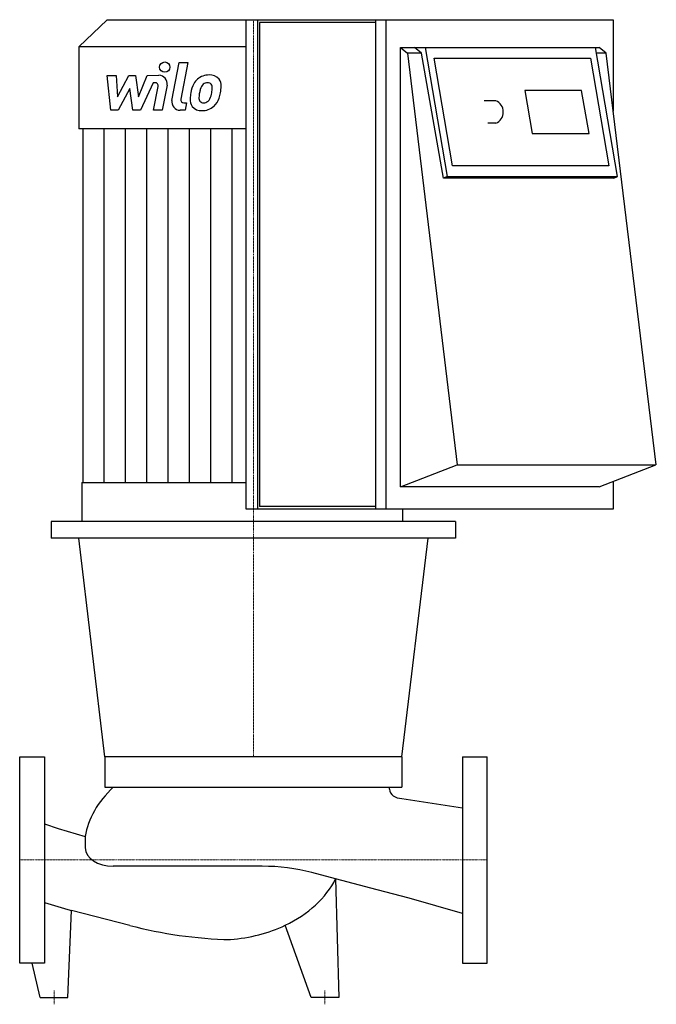
# Model space of a CAD drawing. Extents: x 0 to 463, y -105 to 611.
import ezdxf

# ---------------------------------------------------------------- set-up
doc = ezdxf.new("R2010")
doc.units = 0
doc.linetypes.add('DASHDOT', pattern=[1, 0.5, -0.25, 0, -0.25])
doc.layers.get('0').update_dxf_attribs({"color": 124})
doc.layers.add('CP_AXIS', color=143, linetype='DASHDOT', lineweight=18)
doc.layers.add('CP_DETAL', color=33, linetype='Continuous')

msp = doc.modelspace()

# ---------------------------------------------------------------- linework, layer by layer
for p, q in [((63.61, 611), (43, 591.18)), ((63.61, 611), (431.67, 611)), ((164.65, 255.03), (164.65, 611)), ((173.1, 255.03), (173.1, 611)), ((174.39, 608.98), (174.39, 257.06)), ((258.77, 608.98), (174.39, 608.98)), ((258.77, 611), (258.77, 255.03)), ((266.51, 255.03), (266.51, 611)), ((431.67, 611), (431.67, 544.4)), ((164.65, 591.18), (43, 591.18)), ((43, 591.18), (43, 531.72)), ((276.84, 271.21), (276.84, 590.77)), ((276.84, 590.77), (282, 586.73)), ((276.84, 590.77), (287.16, 590.77)), ((287.16, 590.77), (294.98, 590.77)), ((292.32, 586.73), (287.16, 590.77)), ((294.98, 590.77), (418.85, 590.77)), ((294.98, 590.77), (311.01, 497)), ((418.85, 590.77), (421.35, 590.77)), ((434.88, 497), (418.85, 590.77)), ((426.51, 586.73), (421.35, 590.77)), ((292.32, 586.73), (282, 586.73)), ((282, 586.73), (318.12, 287.39)), ((308.2, 495.82), (292.32, 586.73)), ((314.84, 504.82), (301.48, 582.96)), ((301.48, 582.96), (415.03, 582.96)), ((415.03, 582.96), (428.38, 504.82)), ((426.51, 586.73), (419.54, 586.73)), ((463, 287.39), (426.51, 586.73)), ((408.71, 559.52), (367.42, 559.52)), ((367.42, 559.52), (372.77, 528.26)), ((414.05, 528.26), (408.71, 559.52)), ((346.35, 551.98), (337.74, 551.98)), ((164.65, 531.72), (43, 531.72)), ((45.83, 531.72), (45.83, 274.45)), ((346.35, 535.8), (340.51, 535.8)), ((372.77, 528.26), (414.05, 528.26)), ((428.38, 504.82), (314.84, 504.82)), ((311.01, 497), (308.2, 495.82)), ((432.07, 495.82), (308.2, 495.82)), ((311.01, 497), (434.88, 497)), ((432.07, 495.82), (434.88, 497)), ((276.84, 271.21), (318.12, 287.39)), ((318.12, 287.39), (462.64, 287.39)), ((421.35, 271.21), (462.64, 287.39)), ((45.1, 274.45), (45.1, 246.14)), ((45.1, 274.45), (164.65, 274.45)), ((431.67, 275.26), (431.67, 255.03)), ((421.35, 271.21), (276.84, 271.21)), ((431.67, 255.03), (164.65, 255.03)), ((258.77, 257.06), (174.39, 257.06)), ((278.39, 255.03), (278.39, 246.14)), ((317, 246.14), (23, 246.14)), ((23, 246.14), (23, 234)), ((278.39, 246.14), (45.1, 246.14)), ((317, 246.14), (317, 234)), ((317, 234), (23, 234)), ((62, 75), (43, 234)), ((278, 75), (297, 234)), ((278, 75), (62, 75)), ((62, 75), (62, 52.87)), ((278, 75), (278, 52.87)), ((322, 75), (322, -75)), ((322, 75), (340, 75)), ((340, -75), (340, 75)), ((62, 52.87), (278, 52.87)), ((269.02, 51.38), (269.02, 52.87)), ((278.02, 44.72), (322, 37.86)), ((18, 26.27), (28.01, 22.77)), ((28.01, 22.77), (47.72, 16.98)), ((47.72, 16.98), (47.72, 8.7)), ((176.45, -4.62), (68.06, -4.62)), ((229.79, -13.74), (212.56, -9.21)), ((229.79, -13.74), (232, -100)), ((260, -21.67), (229.79, -13.74)), ((283.25, -27.89), (260, -21.67)), ((322, -38.99), (283.25, -27.89)), ((35, -100), (37.57, -36.71)), ((80, -47.63), (37.57, -36.71)), ((212, -100), (193.05, -47.52)), ((15, -100), (9, -75)), ((322, -75), (340, -75)), ((15, -100), (35, -100)), ((232, -100), (212, -100))]:
    msp.add_line(p, q)
msp.add_lwpolyline([(0, -75), (0, 75), (18, 75), (18, -75)], close=True)
for centre, major_axis, ratio, start_param, end_param in [((344.08, 543.89), (0, 8.47), 0.9022, 3.442914, 5.981864), ((163.34, 9.32), (-116.21, 0), 0.654485, -0.60966, -0.100907), ((278.02, 51.38), (-9, 0), 0.739915, 0, 1.570796), ((68.06, 8.7), (-20.35, 0), 0.654485, 0, 1.570796), ((176.45, -84.51), (-108, 0), 0.739758, -1.911708, -1.570796), ((143.23, 9.96), (-92.3, 0), 0.739758, 2.140946, 2.787154), ((238.47, 244.31), (-496.93, 0), 0.618309, 1.111109, 1.154589), ((161.36, 121.45), (-242.61, 0), 0.739758, 1.228832, 1.537288), ((143.23, 9.96), (-92.3, 0), 0.739758, 1.679347, 2.140946)]:
    msp.add_ellipse(centre, major_axis=major_axis, ratio=ratio, start_param=start_param, end_param=end_param)
at = {"layer": 'CP_AXIS'}
for p, q in [((170, 611), (170, 75)), ((0, 0), (340, 0)), ((25, -105), (25, -95)), ((222, -105), (222, -95))]:
    msp.add_line(p, q, dxfattribs=at)
at = {"layer": 'CP_DETAL'}
for p, q in [((110.73, 552.32), (116.08, 579.83)), ((116.08, 579.83), (122.4, 579.83)), ((122.4, 579.83), (117.23, 553.2)), ((63.53, 570.53), (70.06, 570.53)), ((66.2, 545.16), (63.53, 570.53)), ((70.06, 570.53), (71.1, 554.85)), ((71.1, 554.85), (79.31, 570.53)), ((79.31, 570.53), (84.25, 570.53)), ((84.25, 570.53), (86.42, 554.85)), ((86.42, 554.85), (92.75, 570.53)), ((92.75, 570.53), (101.25, 570.55)), ((80.13, 561.08), (71.73, 545.16)), ((82.34, 545.16), (80.13, 561.08)), ((96.98, 565.18), (87.87, 545.16)), ((98.46, 565.18), (96.98, 565.18)), ((97.35, 545.15), (100.68, 562.5)), ((107.17, 563.4), (103.67, 545.15)), ((71.73, 545.16), (66.2, 545.16)), ((87.87, 545.16), (82.34, 545.16)), ((103.67, 545.15), (97.35, 545.15)), ((120.34, 545.16), (116.64, 545.16)), ((119.44, 550.52), (121.38, 550.52)), ((121.38, 550.52), (120.34, 545.16)), ((61.35, 274.45), (61.35, 531.72)), ((76.88, 274.45), (76.88, 531.72)), ((92.4, 274.45), (92.4, 531.72)), ((107.92, 274.45), (107.92, 531.72)), ((123.44, 274.45), (123.44, 531.72)), ((138.96, 274.45), (138.96, 531.72)), ((154.48, 274.45), (154.48, 531.72))]:
    msp.add_line(p, q, dxfattribs=at)
msp.add_circle((105.46, 576.49), 3.76, dxfattribs=at)
for centre, radius, start, end in [((101.27, 564.53), 6.01, 349.14628, 90.1097), ((136.95, 558.72), 11.82, 130.4936, 150.86472), ((137.56, 558.23), 12.59, 89.32867, 131.19838), ((138.29, 562.11), 8.73, 39.86254, 93.78775), ((138.85, 563.09), 7.68, 357.21753, 36.91765), ((98.46, 562.93), 2.25, 349.12824, 90.03612), ((146.44, 554.42), 22.22, 153.11154, 171.0742), ((164.67, 551.41), 34.47, 165.01044, 169.18658), ((138.06, 558.97), 6.82, 132.32247, 168.54459), ((136.5, 560.47), 4.66, 88.6944, 130.59674), ((136.7, 560.88), 4.25, 69.364, 91.28334), ((137.18, 562.25), 2.8, 38.89188, 68.62272), ((136.29, 561.78), 3.79, 358.4755, 35.93303), ((115.93, 562.32), 24.15, 349.37609, 358.47941), ((121.01, 563.27), 25.52, 347.78458, 358.75865), ((116.64, 551.18), 6.01, 169.00415, 270), ((119.44, 552.77), 2.25, 169.00415, 270), ((131.75, 552.71), 7.88, 173.44296, 216.79019), ((153.98, 551.78), 30.11, 168.33329, 176.52588), ((134.29, 554), 3.97, 173.0647, 215.67225), ((152.18, 553.27), 21.86, 167.85106, 176.83157), ((133.51, 553.75), 3.2, 220.25404, 274.7357), ((133.95, 555.24), 4.66, 287.23719, 310.2783), ((133.2, 556), 5.72, 311.13806, 334.81622), ((120.87, 561.17), 19.09, 336.53024, 350.06328), ((132.91, 557.47), 12.57, 311.00226, 344.05833), ((109.34, 564.88), 37.28, 343.06336, 349.16054), ((132.04, 553.36), 8.51, 219.11758, 274.24105), ((132.74, 557.8), 12.92, 269.67378, 310.63898), ((132.96, 561.73), 11.19, 274.18455, 282.23013)]:
    msp.add_arc(centre, radius, start, end, dxfattribs=at)

doc.saveas('drawing.dxf')
